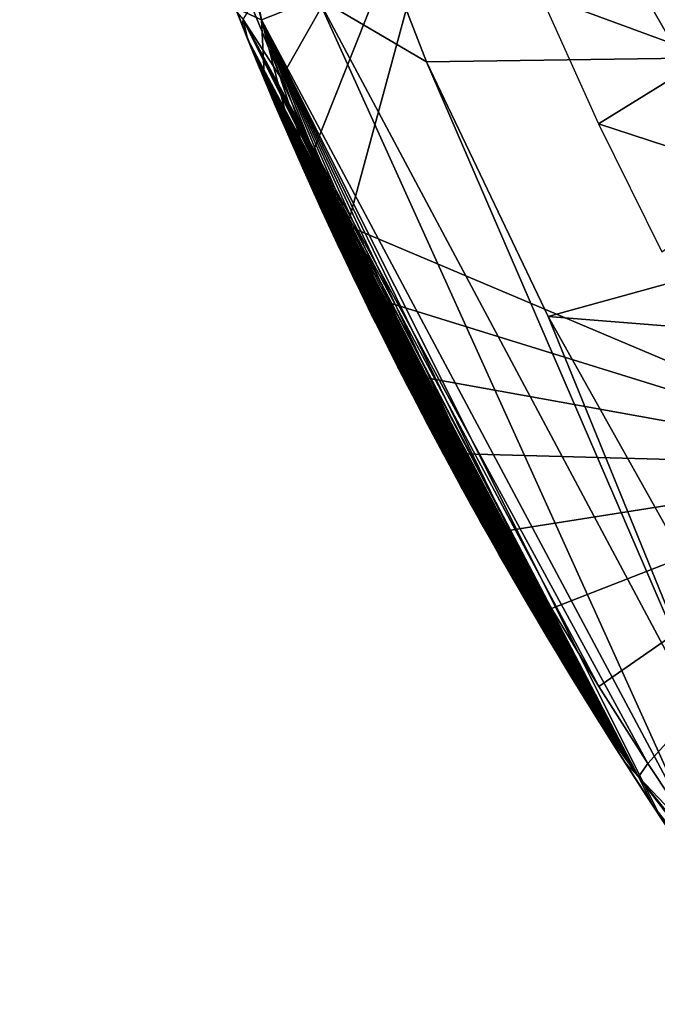
# Model space of a CAD drawing. Units: millimetres. Extents: x -179 to 179, y -670 to 0.
# Drawn here: x -174 to -150, y -595 to -557 of the extents above; entities that cross this region are included whole.
import ezdxf

# ---------------------------------------------------------------- set-up
doc = ezdxf.new("R2010")
doc.units = ezdxf.units.MM
doc.header["$LTSCALE"] = 65.185185
for name, color, linetype in [('124', 7, 'CONTINUOUS'), ('129', 7, 'CONTINUOUS'), ('133', 7, 'CONTINUOUS'), ('156', 7, 'CONTINUOUS'), ('262', 7, 'CONTINUOUS'), ('304', 7, 'CONTINUOUS'), ('305', 7, 'CONTINUOUS'), ('52', 7, 'CONTINUOUS')]:
    doc.layers.add(name, color=color, linetype=linetype)

msp = doc.modelspace()

# ---------------------------------------------------------------- linework, layer by layer
at = {"layer": '124', "linetype": 'CONTINUOUS'}
for points in [[(-156.536, -545.538, -512.608), (-148.163, -529.658, -570.504), (-140.051, -574.143, -512.603), (-156.536, -545.538, -512.608)], [(-165.477, -556.533, -454.797), (-156.536, -545.538, -512.608), (-164.335, -559.298, -454.798), (-165.477, -556.533, -454.797)], [(-164.335, -559.298, -454.798), (-156.536, -545.538, -512.608), (-163.112, -562.101, -454.799), (-164.335, -559.298, -454.798)], [(-163.112, -562.101, -454.799), (-156.536, -545.538, -512.608), (-161.803, -564.947, -454.798), (-163.112, -562.101, -454.799)], [(-156.536, -545.538, -512.608), (-140.051, -574.143, -512.603), (-161.803, -564.947, -454.798), (-156.536, -545.538, -512.608)], [(-161.803, -564.947, -454.798), (-140.051, -574.143, -512.603), (-160.409, -567.83, -454.798), (-161.803, -564.947, -454.798)], [(-160.409, -567.83, -454.798), (-140.051, -574.143, -512.603), (-158.93, -570.741, -454.797), (-160.409, -567.83, -454.798)], [(-158.93, -570.741, -454.797), (-140.051, -574.143, -512.603), (-157.371, -573.669, -454.797), (-158.93, -570.741, -454.797)], [(-157.371, -573.669, -454.797), (-140.051, -574.143, -512.603), (-155.726, -576.62, -454.796), (-157.371, -573.669, -454.797)], [(-155.726, -576.62, -454.796), (-140.051, -574.143, -512.603), (-153.994, -579.592, -454.795), (-155.726, -576.62, -454.796)], [(-153.994, -579.592, -454.795), (-140.051, -574.143, -512.603), (-152.185, -582.565, -454.795), (-153.994, -579.592, -454.795)], [(-152.185, -582.565, -454.795), (-140.051, -574.143, -512.603), (-150.31, -585.517, -454.795), (-152.185, -582.565, -454.795)], [(-150.31, -585.517, -454.795), (-140.051, -574.143, -512.603), (-148.377, -588.439, -454.795), (-150.31, -585.517, -454.795)]]:
    msp.add_3dface(points, dxfattribs=at)
at = {"layer": '129', "linetype": 'CONTINUOUS'}
for points in [[(-166.361, -555.94, -409.798), (-165.262, -558.676, -409.798), (-166.094, -556.615, -407.798), (-166.361, -555.94, -409.798)], [(-166.094, -556.615, -407.798), (-165.262, -558.676, -409.798), (-164.976, -559.361, -407.798), (-166.094, -556.615, -407.798)], [(-165.262, -558.676, -409.798), (-164.09, -561.439, -409.798), (-164.976, -559.361, -407.798), (-165.262, -558.676, -409.798)], [(-164.976, -559.361, -407.798), (-164.09, -561.439, -409.798), (-163.786, -562.129, -407.798), (-164.976, -559.361, -407.798)], [(-164.09, -561.439, -409.798), (-162.848, -564.216, -409.798), (-163.786, -562.129, -407.798), (-164.09, -561.439, -409.798)], [(-163.786, -562.129, -407.798), (-162.848, -564.216, -409.798), (-162.524, -564.915, -407.798), (-163.786, -562.129, -407.798)], [(-162.848, -564.216, -409.798), (-161.541, -566.995, -409.798), (-162.524, -564.915, -407.798), (-162.848, -564.216, -409.798)], [(-162.524, -564.915, -407.798), (-161.541, -566.995, -409.798), (-161.189, -567.719, -407.798), (-162.524, -564.915, -407.798)], [(-161.541, -566.995, -409.798), (-160.163, -569.785, -409.798), (-161.189, -567.719, -407.798), (-161.541, -566.995, -409.798)], [(-161.189, -567.719, -407.798), (-160.163, -569.785, -409.798), (-159.78, -570.539, -407.798), (-161.189, -567.719, -407.798)], [(-160.163, -569.785, -409.798), (-158.714, -572.59, -409.798), (-159.78, -570.539, -407.798), (-160.163, -569.785, -409.798)], [(-159.78, -570.539, -407.798), (-158.714, -572.59, -409.798), (-158.298, -573.371, -407.798), (-159.78, -570.539, -407.798)], [(-158.714, -572.59, -409.798), (-157.191, -575.406, -409.798), (-158.298, -573.371, -407.798), (-158.714, -572.59, -409.798)], [(-158.298, -573.371, -407.798), (-157.191, -575.406, -409.798), (-156.743, -576.212, -407.798), (-158.298, -573.371, -407.798)], [(-157.191, -575.406, -409.798), (-155.596, -578.231, -409.798), (-156.743, -576.212, -407.798), (-157.191, -575.406, -409.798)], [(-156.743, -576.212, -407.798), (-155.596, -578.231, -409.798), (-155.115, -579.061, -407.798), (-156.743, -576.212, -407.798)], [(-155.596, -578.231, -409.798), (-153.928, -581.064, -409.798), (-155.115, -579.061, -407.798), (-155.596, -578.231, -409.798)], [(-155.115, -579.061, -407.798), (-153.928, -581.064, -409.798), (-153.412, -581.918, -407.798), (-155.115, -579.061, -407.798)], [(-153.928, -581.064, -409.798), (-152.186, -583.902, -409.798), (-153.412, -581.918, -407.798), (-153.928, -581.064, -409.798)], [(-153.412, -581.918, -407.798), (-152.186, -583.902, -409.798), (-151.635, -584.777, -407.798), (-153.412, -581.918, -407.798)], [(-152.186, -583.902, -409.798), (-150.373, -586.74, -409.798), (-151.635, -584.777, -407.798), (-152.186, -583.902, -409.798)], [(-151.635, -584.777, -407.798), (-150.373, -586.74, -409.798), (-149.788, -587.633, -407.798), (-151.635, -584.777, -407.798)], [(-150.373, -586.74, -409.798), (-148.489, -589.575, -409.798), (-149.788, -587.633, -407.798), (-150.373, -586.74, -409.798)]]:
    msp.add_3dface(points, dxfattribs=at)
at = {"layer": '133', "linetype": 'CONTINUOUS'}
for points in [[(-174.343, -523.008, -404.864), (-165.088, -557.068, -404.864), (-172.069, -522.651, -402.563), (-174.343, -523.008, -404.864)], [(-172.069, -522.651, -402.563), (-165.088, -557.068, -404.864), (-162.952, -556.209, -402.563), (-172.069, -522.651, -402.563)], [(-174.343, -523.008, -404.864), (-166.094, -556.615, -407.798), (-165.088, -557.068, -404.864), (-174.343, -523.008, -404.864)], [(-162.603, -548.809, -401.798), (-162.952, -556.209, -402.563), (-158.776, -558.672, -401.798), (-162.603, -548.809, -401.798)], [(-165.088, -557.068, -404.864), (-148.509, -588.173, -404.864), (-162.952, -556.209, -402.563), (-165.088, -557.068, -404.864)], [(-162.952, -556.209, -402.563), (-148.509, -588.173, -404.864), (-146.595, -586.894, -402.563), (-162.952, -556.209, -402.563)], [(-162.952, -556.209, -402.563), (-146.595, -586.894, -402.563), (-158.776, -558.672, -401.798), (-162.952, -556.209, -402.563)], [(-166.094, -556.615, -407.798), (-164.976, -559.361, -407.798), (-165.088, -557.068, -404.864), (-166.094, -556.615, -407.798)], [(-164.976, -559.361, -407.798), (-163.786, -562.129, -407.798), (-165.088, -557.068, -404.864), (-164.976, -559.361, -407.798)], [(-163.786, -562.129, -407.798), (-162.524, -564.915, -407.798), (-165.088, -557.068, -404.864), (-163.786, -562.129, -407.798)], [(-162.524, -564.915, -407.798), (-161.189, -567.719, -407.798), (-165.088, -557.068, -404.864), (-162.524, -564.915, -407.798)], [(-161.189, -567.719, -407.798), (-159.78, -570.539, -407.798), (-165.088, -557.068, -404.864), (-161.189, -567.719, -407.798)], [(-159.78, -570.539, -407.798), (-158.298, -573.371, -407.798), (-165.088, -557.068, -404.864), (-159.78, -570.539, -407.798)], [(-158.298, -573.371, -407.798), (-156.743, -576.212, -407.798), (-165.088, -557.068, -404.864), (-158.298, -573.371, -407.798)], [(-156.743, -576.212, -407.798), (-155.115, -579.061, -407.798), (-165.088, -557.068, -404.864), (-156.743, -576.212, -407.798)], [(-155.115, -579.061, -407.798), (-153.412, -581.918, -407.798), (-165.088, -557.068, -404.864), (-155.115, -579.061, -407.798)], [(-153.412, -581.918, -407.798), (-151.635, -584.777, -407.798), (-165.088, -557.068, -404.864), (-153.412, -581.918, -407.798)], [(-151.635, -584.777, -407.798), (-149.788, -587.633, -407.798), (-165.088, -557.068, -404.864), (-151.635, -584.777, -407.798)], [(-165.088, -557.068, -404.864), (-149.788, -587.633, -407.798), (-148.509, -588.173, -404.864), (-165.088, -557.068, -404.864)], [(-158.776, -558.672, -401.798), (-146.595, -586.894, -402.563), (-154.13, -568.42, -401.798), (-158.776, -558.672, -401.798)], [(-154.13, -568.42, -401.798), (-146.595, -586.894, -402.563), (-148.568, -578.343, -401.798), (-154.13, -568.42, -401.798)]]:
    msp.add_3dface(points, dxfattribs=at)
at = {"layer": '156', "linetype": 'CONTINUOUS'}
for points in [[(-124.571, -542.542, -401.798), (-162.603, -548.809, -401.798), (-116.612, -558.072, -401.798), (-124.571, -542.542, -401.798)], [(-162.603, -548.809, -401.798), (-158.776, -558.672, -401.798), (-116.612, -558.072, -401.798), (-162.603, -548.809, -401.798)], [(-158.776, -558.672, -401.798), (-154.13, -568.42, -401.798), (-116.612, -558.072, -401.798), (-158.776, -558.672, -401.798)], [(-116.612, -558.072, -401.798), (-154.13, -568.42, -401.798), (-107.302, -572.157, -401.798), (-116.612, -558.072, -401.798)], [(-154.13, -568.42, -401.798), (-148.568, -578.343, -401.798), (-107.302, -572.157, -401.798), (-154.13, -568.42, -401.798)]]:
    msp.add_3dface(points, dxfattribs=at)
at = {"layer": '262', "linetype": 'CONTINUOUS'}
for points in [[(-147.53, -560.15, -412.798), (-157.779, -530.541, -412.798), (-120.623, -557.973, -412.798), (-147.53, -560.15, -412.798)], [(-120.623, -557.973, -412.798), (-157.779, -530.541, -412.798), (-125.49, -548.27, -412.798), (-120.623, -557.973, -412.798)]]:
    msp.add_3dface(points, dxfattribs=at)
at = {"layer": '304', "linetype": 'CONTINUOUS'}
for points in [[(-165.477, -556.533, -454.797), (-164.335, -559.298, -454.798), (-165.795, -557.059, -451.805), (-165.477, -556.533, -454.797)], [(-166.025, -556.794, -448.798), (-165.795, -557.059, -451.805), (-165.826, -557.292, -448.798), (-166.025, -556.794, -448.798)], [(-165.826, -557.292, -448.798), (-165.795, -557.059, -451.805), (-165.624, -557.792, -448.798), (-165.826, -557.292, -448.798)], [(-164.335, -559.298, -454.798), (-163.112, -562.101, -454.799), (-165.795, -557.059, -451.805), (-164.335, -559.298, -454.798)], [(-163.112, -562.101, -454.799), (-161.803, -564.947, -454.798), (-165.795, -557.059, -451.805), (-163.112, -562.101, -454.799)], [(-161.803, -564.947, -454.798), (-160.409, -567.83, -454.798), (-165.795, -557.059, -451.805), (-161.803, -564.947, -454.798)], [(-160.409, -567.83, -454.798), (-158.93, -570.741, -454.797), (-165.795, -557.059, -451.805), (-160.409, -567.83, -454.798)], [(-158.93, -570.741, -454.797), (-157.371, -573.669, -454.797), (-165.795, -557.059, -451.805), (-158.93, -570.741, -454.797)], [(-157.371, -573.669, -454.797), (-155.726, -576.62, -454.796), (-165.795, -557.059, -451.805), (-157.371, -573.669, -454.797)], [(-155.726, -576.62, -454.796), (-153.994, -579.592, -454.795), (-165.795, -557.059, -451.805), (-155.726, -576.62, -454.796)], [(-153.994, -579.592, -454.795), (-152.185, -582.565, -454.795), (-165.795, -557.059, -451.805), (-153.994, -579.592, -454.795)], [(-152.185, -582.565, -454.795), (-150.31, -585.517, -454.795), (-165.795, -557.059, -451.805), (-152.185, -582.565, -454.795)], [(-165.795, -557.059, -451.805), (-150.31, -585.517, -454.795), (-150.671, -586.03, -451.81), (-165.795, -557.059, -451.805)], [(-165.795, -557.059, -451.805), (-150.671, -586.03, -451.81), (-165.624, -557.792, -448.798), (-165.795, -557.059, -451.805)], [(-165.624, -557.792, -448.798), (-150.671, -586.03, -451.81), (-165.42, -558.291, -448.798), (-165.624, -557.792, -448.798)], [(-165.42, -558.291, -448.798), (-150.671, -586.03, -451.81), (-165.215, -558.789, -448.798), (-165.42, -558.291, -448.798)], [(-165.215, -558.789, -448.798), (-150.671, -586.03, -451.81), (-165.008, -559.287, -448.798), (-165.215, -558.789, -448.798)], [(-165.008, -559.287, -448.798), (-150.671, -586.03, -451.81), (-164.8, -559.783, -448.798), (-165.008, -559.287, -448.798)], [(-164.8, -559.783, -448.798), (-150.671, -586.03, -451.81), (-164.59, -560.279, -448.798), (-164.8, -559.783, -448.798)], [(-164.59, -560.279, -448.798), (-150.671, -586.03, -451.81), (-164.378, -560.773, -448.798), (-164.59, -560.279, -448.798)], [(-164.378, -560.773, -448.798), (-150.671, -586.03, -451.81), (-164.165, -561.266, -448.798), (-164.378, -560.773, -448.798)], [(-164.165, -561.266, -448.798), (-150.671, -586.03, -451.81), (-163.95, -561.759, -448.798), (-164.165, -561.266, -448.798)], [(-163.95, -561.759, -448.798), (-150.671, -586.03, -451.81), (-163.734, -562.25, -448.798), (-163.95, -561.759, -448.798)], [(-163.734, -562.25, -448.798), (-150.671, -586.03, -451.81), (-163.516, -562.739, -448.798), (-163.734, -562.25, -448.798)], [(-163.516, -562.739, -448.798), (-150.671, -586.03, -451.81), (-163.297, -563.228, -448.798), (-163.516, -562.739, -448.798)], [(-163.297, -563.228, -448.798), (-150.671, -586.03, -451.81), (-163.077, -563.715, -448.798), (-163.297, -563.228, -448.798)], [(-163.077, -563.715, -448.798), (-150.671, -586.03, -451.81), (-162.855, -564.2, -448.798), (-163.077, -563.715, -448.798)], [(-162.855, -564.2, -448.798), (-150.671, -586.03, -451.81), (-162.632, -564.684, -448.798), (-162.855, -564.2, -448.798)], [(-162.632, -564.684, -448.798), (-150.671, -586.03, -451.81), (-162.408, -565.167, -448.798), (-162.632, -564.684, -448.798)], [(-162.408, -565.167, -448.798), (-150.671, -586.03, -451.81), (-162.182, -565.648, -448.798), (-162.408, -565.167, -448.798)], [(-162.182, -565.648, -448.798), (-150.671, -586.03, -451.81), (-161.956, -566.127, -448.798), (-162.182, -565.648, -448.798)], [(-161.956, -566.127, -448.798), (-150.671, -586.03, -451.81), (-161.728, -566.605, -448.798), (-161.956, -566.127, -448.798)], [(-161.728, -566.605, -448.798), (-150.671, -586.03, -451.81), (-161.509, -567.061, -448.798), (-161.728, -566.605, -448.798)], [(-161.509, -567.061, -448.798), (-150.671, -586.03, -451.81), (-161.22, -567.656, -448.798), (-161.509, -567.061, -448.798)], [(-161.22, -567.656, -448.798), (-150.671, -586.03, -451.81), (-160.88, -568.35, -448.798), (-161.22, -567.656, -448.798)], [(-160.88, -568.35, -448.798), (-150.671, -586.03, -451.81), (-160.547, -569.021, -448.798), (-160.88, -568.35, -448.798)], [(-160.547, -569.021, -448.798), (-150.671, -586.03, -451.81), (-160.212, -569.689, -448.798), (-160.547, -569.021, -448.798)], [(-160.212, -569.689, -448.798), (-150.671, -586.03, -451.81), (-159.875, -570.354, -448.798), (-160.212, -569.689, -448.798)], [(-159.875, -570.354, -448.798), (-150.671, -586.03, -451.81), (-159.535, -571.015, -448.798), (-159.875, -570.354, -448.798)], [(-159.535, -571.015, -448.798), (-150.671, -586.03, -451.81), (-159.194, -571.674, -448.798), (-159.535, -571.015, -448.798)], [(-159.194, -571.674, -448.798), (-150.671, -586.03, -451.81), (-158.85, -572.33, -448.798), (-159.194, -571.674, -448.798)], [(-158.85, -572.33, -448.798), (-150.671, -586.03, -451.81), (-158.504, -572.984, -448.798), (-158.85, -572.33, -448.798)], [(-158.504, -572.984, -448.798), (-150.671, -586.03, -451.81), (-158.156, -573.635, -448.798), (-158.504, -572.984, -448.798)], [(-158.156, -573.635, -448.798), (-150.671, -586.03, -451.81), (-157.805, -574.284, -448.798), (-158.156, -573.635, -448.798)], [(-157.805, -574.284, -448.798), (-150.671, -586.03, -451.81), (-157.452, -574.931, -448.798), (-157.805, -574.284, -448.798)], [(-157.452, -574.931, -448.798), (-150.671, -586.03, -451.81), (-157.097, -575.577, -448.798), (-157.452, -574.931, -448.798)], [(-157.097, -575.577, -448.798), (-150.671, -586.03, -451.81), (-156.738, -576.22, -448.798), (-157.097, -575.577, -448.798)], [(-156.738, -576.22, -448.798), (-150.671, -586.03, -451.81), (-156.377, -576.862, -448.798), (-156.738, -576.22, -448.798)], [(-156.377, -576.862, -448.798), (-150.671, -586.03, -451.81), (-156.013, -577.503, -448.798), (-156.377, -576.862, -448.798)], [(-156.013, -577.503, -448.798), (-150.671, -586.03, -451.81), (-155.647, -578.143, -448.798), (-156.013, -577.503, -448.798)], [(-155.647, -578.143, -448.798), (-150.671, -586.03, -451.81), (-155.277, -578.782, -448.798), (-155.647, -578.143, -448.798)], [(-155.277, -578.782, -448.798), (-150.671, -586.03, -451.81), (-154.904, -579.421, -448.798), (-155.277, -578.782, -448.798)], [(-154.904, -579.421, -448.798), (-150.671, -586.03, -451.81), (-154.528, -580.059, -448.798), (-154.904, -579.421, -448.798)], [(-154.528, -580.059, -448.798), (-150.671, -586.03, -451.81), (-154.148, -580.697, -448.798), (-154.528, -580.059, -448.798)], [(-154.148, -580.697, -448.798), (-150.671, -586.03, -451.81), (-153.811, -581.258, -448.798), (-154.148, -580.697, -448.798)], [(-153.811, -581.258, -448.798), (-150.671, -586.03, -451.81), (-153.292, -582.113, -448.798), (-153.811, -581.258, -448.798)], [(-153.292, -582.113, -448.798), (-150.671, -586.03, -451.81), (-152.234, -583.825, -448.798), (-153.292, -582.113, -448.798)], [(-152.234, -583.825, -448.798), (-150.671, -586.03, -451.81), (-151.185, -585.483, -448.798), (-152.234, -583.825, -448.798)], [(-151.185, -585.483, -448.798), (-150.671, -586.03, -451.81), (-150.116, -587.133, -448.798), (-151.185, -585.483, -448.798)], [(-150.31, -585.517, -454.795), (-148.377, -588.439, -454.795), (-150.671, -586.03, -451.81), (-150.31, -585.517, -454.795)], [(-148.377, -588.439, -454.795), (-146.381, -591.337, -454.795), (-150.671, -586.03, -451.81), (-148.377, -588.439, -454.795)], [(-146.381, -591.337, -454.795), (-144.317, -594.22, -454.796), (-150.671, -586.03, -451.81), (-146.381, -591.337, -454.795)], [(-144.317, -594.22, -454.796), (-142.18, -597.093, -454.796), (-150.671, -586.03, -451.81), (-144.317, -594.22, -454.796)], [(-142.18, -597.093, -454.796), (-139.961, -599.963, -454.796), (-150.671, -586.03, -451.81), (-142.18, -597.093, -454.796)], [(-139.961, -599.963, -454.796), (-137.664, -602.822, -454.796), (-150.671, -586.03, -451.81), (-139.961, -599.963, -454.796)], [(-137.664, -602.822, -454.796), (-135.308, -605.647, -454.795), (-150.671, -586.03, -451.81), (-137.664, -602.822, -454.796)], [(-135.308, -605.647, -454.795), (-132.91, -608.415, -454.795), (-150.671, -586.03, -451.81), (-135.308, -605.647, -454.795)], [(-132.91, -608.415, -454.795), (-130.479, -611.119, -454.795), (-150.671, -586.03, -451.81), (-132.91, -608.415, -454.795)], [(-150.671, -586.03, -451.81), (-130.479, -611.119, -454.795), (-130.684, -611.862, -451.809), (-150.671, -586.03, -451.81)], [(-150.671, -586.03, -451.81), (-130.684, -611.862, -451.809), (-150.116, -587.133, -448.798), (-150.671, -586.03, -451.81)], [(-150.116, -587.133, -448.798), (-130.684, -611.862, -451.809), (-149.023, -588.783, -448.798), (-150.116, -587.133, -448.798)]]:
    msp.add_3dface(points, dxfattribs=at)
at = {"layer": '305', "linetype": 'CONTINUOUS'}
for points in [[(-165.262, -558.676, -409.798), (-166.361, -555.94, -409.798), (-165.42, -558.291, -448.798), (-165.262, -558.676, -409.798)], [(-166.361, -555.94, -409.798), (-166.025, -556.794, -448.798), (-165.826, -557.292, -448.798), (-166.361, -555.94, -409.798)], [(-166.361, -555.94, -409.798), (-165.826, -557.292, -448.798), (-165.624, -557.792, -448.798), (-166.361, -555.94, -409.798)], [(-166.361, -555.94, -409.798), (-165.624, -557.792, -448.798), (-165.42, -558.291, -448.798), (-166.361, -555.94, -409.798)], [(-165.262, -558.676, -409.798), (-165.42, -558.291, -448.798), (-165.215, -558.789, -448.798), (-165.262, -558.676, -409.798)], [(-164.09, -561.439, -409.798), (-165.262, -558.676, -409.798), (-164.165, -561.266, -448.798), (-164.09, -561.439, -409.798)], [(-165.262, -558.676, -409.798), (-165.215, -558.789, -448.798), (-165.008, -559.287, -448.798), (-165.262, -558.676, -409.798)], [(-165.262, -558.676, -409.798), (-165.008, -559.287, -448.798), (-164.8, -559.783, -448.798), (-165.262, -558.676, -409.798)], [(-165.262, -558.676, -409.798), (-164.8, -559.783, -448.798), (-164.59, -560.279, -448.798), (-165.262, -558.676, -409.798)], [(-165.262, -558.676, -409.798), (-164.59, -560.279, -448.798), (-164.378, -560.773, -448.798), (-165.262, -558.676, -409.798)], [(-165.262, -558.676, -409.798), (-164.378, -560.773, -448.798), (-164.165, -561.266, -448.798), (-165.262, -558.676, -409.798)], [(-164.09, -561.439, -409.798), (-164.165, -561.266, -448.798), (-163.95, -561.759, -448.798), (-164.09, -561.439, -409.798)], [(-162.848, -564.216, -409.798), (-164.09, -561.439, -409.798), (-162.855, -564.2, -448.798), (-162.848, -564.216, -409.798)], [(-164.09, -561.439, -409.798), (-163.95, -561.759, -448.798), (-163.734, -562.25, -448.798), (-164.09, -561.439, -409.798)], [(-164.09, -561.439, -409.798), (-163.734, -562.25, -448.798), (-163.516, -562.739, -448.798), (-164.09, -561.439, -409.798)], [(-164.09, -561.439, -409.798), (-163.516, -562.739, -448.798), (-163.297, -563.228, -448.798), (-164.09, -561.439, -409.798)], [(-164.09, -561.439, -409.798), (-163.297, -563.228, -448.798), (-163.077, -563.715, -448.798), (-164.09, -561.439, -409.798)], [(-164.09, -561.439, -409.798), (-163.077, -563.715, -448.798), (-162.855, -564.2, -448.798), (-164.09, -561.439, -409.798)], [(-162.848, -564.216, -409.798), (-162.855, -564.2, -448.798), (-162.632, -564.684, -448.798), (-162.848, -564.216, -409.798)], [(-161.541, -566.995, -409.798), (-162.848, -564.216, -409.798), (-161.728, -566.605, -448.798), (-161.541, -566.995, -409.798)], [(-162.848, -564.216, -409.798), (-162.632, -564.684, -448.798), (-162.408, -565.167, -448.798), (-162.848, -564.216, -409.798)], [(-162.848, -564.216, -409.798), (-162.408, -565.167, -448.798), (-162.182, -565.648, -448.798), (-162.848, -564.216, -409.798)], [(-162.848, -564.216, -409.798), (-162.182, -565.648, -448.798), (-161.956, -566.127, -448.798), (-162.848, -564.216, -409.798)], [(-162.848, -564.216, -409.798), (-161.956, -566.127, -448.798), (-161.728, -566.605, -448.798), (-162.848, -564.216, -409.798)], [(-161.541, -566.995, -409.798), (-161.728, -566.605, -448.798), (-161.509, -567.061, -448.798), (-161.541, -566.995, -409.798)], [(-160.163, -569.785, -409.798), (-161.541, -566.995, -409.798), (-160.212, -569.689, -448.798), (-160.163, -569.785, -409.798)], [(-161.541, -566.995, -409.798), (-161.509, -567.061, -448.798), (-161.22, -567.656, -448.798), (-161.541, -566.995, -409.798)], [(-161.541, -566.995, -409.798), (-161.22, -567.656, -448.798), (-160.88, -568.35, -448.798), (-161.541, -566.995, -409.798)], [(-161.541, -566.995, -409.798), (-160.88, -568.35, -448.798), (-160.547, -569.021, -448.798), (-161.541, -566.995, -409.798)], [(-161.541, -566.995, -409.798), (-160.547, -569.021, -448.798), (-160.212, -569.689, -448.798), (-161.541, -566.995, -409.798)], [(-160.163, -569.785, -409.798), (-160.212, -569.689, -448.798), (-159.875, -570.354, -448.798), (-160.163, -569.785, -409.798)], [(-158.714, -572.59, -409.798), (-160.163, -569.785, -409.798), (-158.85, -572.33, -448.798), (-158.714, -572.59, -409.798)], [(-160.163, -569.785, -409.798), (-159.875, -570.354, -448.798), (-159.535, -571.015, -448.798), (-160.163, -569.785, -409.798)], [(-160.163, -569.785, -409.798), (-159.535, -571.015, -448.798), (-159.194, -571.674, -448.798), (-160.163, -569.785, -409.798)], [(-160.163, -569.785, -409.798), (-159.194, -571.674, -448.798), (-158.85, -572.33, -448.798), (-160.163, -569.785, -409.798)], [(-158.714, -572.59, -409.798), (-158.85, -572.33, -448.798), (-158.504, -572.984, -448.798), (-158.714, -572.59, -409.798)], [(-157.191, -575.406, -409.798), (-158.714, -572.59, -409.798), (-157.452, -574.931, -448.798), (-157.191, -575.406, -409.798)], [(-158.714, -572.59, -409.798), (-158.504, -572.984, -448.798), (-158.156, -573.635, -448.798), (-158.714, -572.59, -409.798)], [(-158.714, -572.59, -409.798), (-158.156, -573.635, -448.798), (-157.805, -574.284, -448.798), (-158.714, -572.59, -409.798)], [(-158.714, -572.59, -409.798), (-157.805, -574.284, -448.798), (-157.452, -574.931, -448.798), (-158.714, -572.59, -409.798)], [(-157.191, -575.406, -409.798), (-157.452, -574.931, -448.798), (-157.097, -575.577, -448.798), (-157.191, -575.406, -409.798)], [(-155.596, -578.231, -409.798), (-157.191, -575.406, -409.798), (-155.647, -578.143, -448.798), (-155.596, -578.231, -409.798)], [(-157.191, -575.406, -409.798), (-157.097, -575.577, -448.798), (-156.738, -576.22, -448.798), (-157.191, -575.406, -409.798)], [(-157.191, -575.406, -409.798), (-156.738, -576.22, -448.798), (-156.377, -576.862, -448.798), (-157.191, -575.406, -409.798)], [(-157.191, -575.406, -409.798), (-156.377, -576.862, -448.798), (-156.013, -577.503, -448.798), (-157.191, -575.406, -409.798)], [(-157.191, -575.406, -409.798), (-156.013, -577.503, -448.798), (-155.647, -578.143, -448.798), (-157.191, -575.406, -409.798)], [(-155.596, -578.231, -409.798), (-155.647, -578.143, -448.798), (-155.277, -578.782, -448.798), (-155.596, -578.231, -409.798)], [(-153.928, -581.064, -409.798), (-155.596, -578.231, -409.798), (-154.148, -580.697, -448.798), (-153.928, -581.064, -409.798)], [(-155.596, -578.231, -409.798), (-155.277, -578.782, -448.798), (-154.904, -579.421, -448.798), (-155.596, -578.231, -409.798)], [(-155.596, -578.231, -409.798), (-154.904, -579.421, -448.798), (-154.528, -580.059, -448.798), (-155.596, -578.231, -409.798)], [(-155.596, -578.231, -409.798), (-154.528, -580.059, -448.798), (-154.148, -580.697, -448.798), (-155.596, -578.231, -409.798)], [(-153.928, -581.064, -409.798), (-154.148, -580.697, -448.798), (-153.811, -581.258, -448.798), (-153.928, -581.064, -409.798)], [(-152.186, -583.902, -409.798), (-153.928, -581.064, -409.798), (-152.234, -583.825, -448.798), (-152.186, -583.902, -409.798)], [(-153.928, -581.064, -409.798), (-153.811, -581.258, -448.798), (-153.292, -582.113, -448.798), (-153.928, -581.064, -409.798)], [(-153.928, -581.064, -409.798), (-153.292, -582.113, -448.798), (-152.234, -583.825, -448.798), (-153.928, -581.064, -409.798)], [(-152.186, -583.902, -409.798), (-152.234, -583.825, -448.798), (-151.185, -585.483, -448.798), (-152.186, -583.902, -409.798)], [(-150.373, -586.74, -409.798), (-152.186, -583.902, -409.798), (-151.185, -585.483, -448.798), (-150.373, -586.74, -409.798)], [(-150.373, -586.74, -409.798), (-151.185, -585.483, -448.798), (-150.116, -587.133, -448.798), (-150.373, -586.74, -409.798)], [(-148.489, -589.575, -409.798), (-150.373, -586.74, -409.798), (-149.023, -588.783, -448.798), (-148.489, -589.575, -409.798)], [(-150.373, -586.74, -409.798), (-150.116, -587.133, -448.798), (-149.023, -588.783, -448.798), (-150.373, -586.74, -409.798)]]:
    msp.add_3dface(points, dxfattribs=at)
at = {"layer": '52', "linetype": 'CONTINUOUS'}
for points in [[(-150.115, -553.802, -456.048), (-154.415, -556.112, -409.798), (-148.026, -558.477, -456.128), (-150.115, -553.802, -456.048)], [(-154.415, -556.112, -409.798), (-152.197, -561.05, -409.798), (-148.026, -558.477, -456.128), (-154.415, -556.112, -409.798)], [(-152.197, -561.05, -409.798), (-145.729, -563.162, -456.216), (-148.026, -558.477, -456.128), (-152.197, -561.05, -409.798)], [(-149.785, -565.946, -409.798), (-145.729, -563.162, -456.216), (-152.197, -561.05, -409.798), (-149.785, -565.946, -409.798)]]:
    msp.add_3dface(points, dxfattribs=at)

doc.saveas('drawing.dxf')
